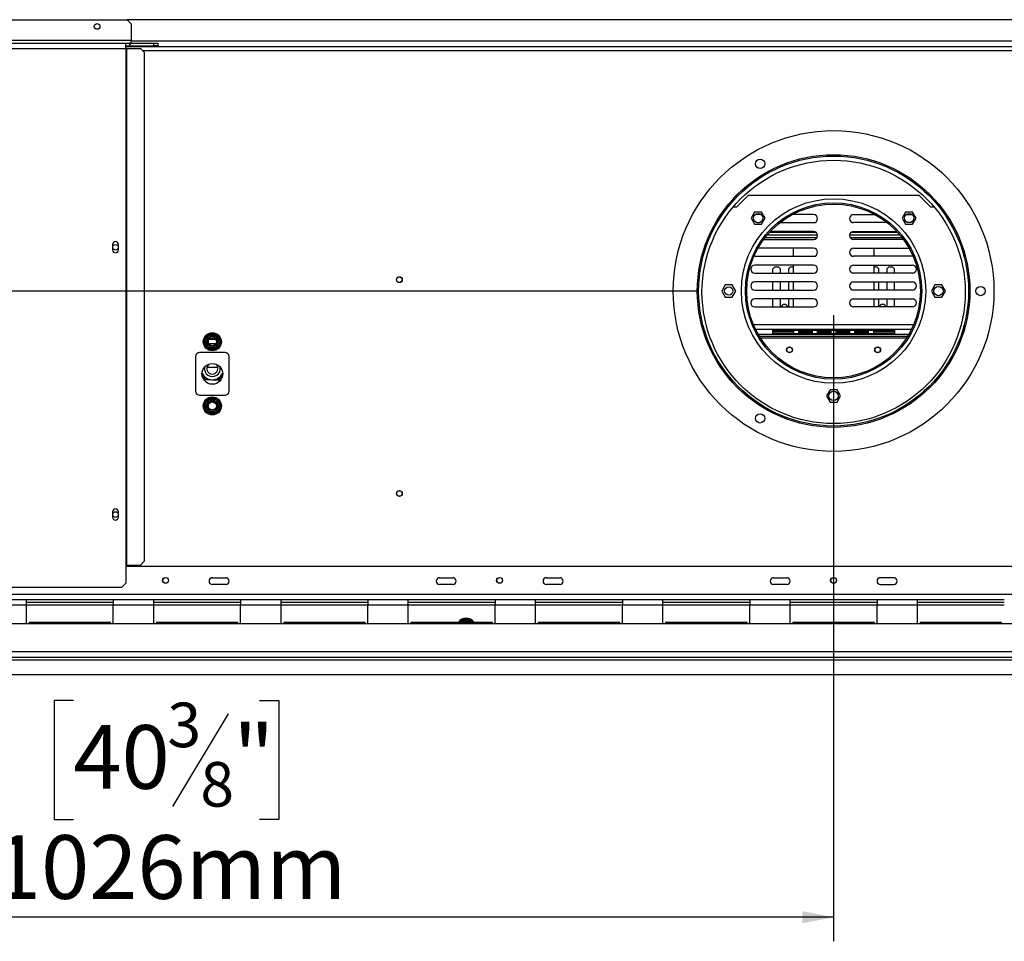
# Model space of a CAD drawing. Units: millimetres. Extents: x 9 to 4985, y 21 to 3721.
# Drawn here: x 760 to 1497, y 439 to 1129 of the extents above; entities that cross this region are included whole.
import ezdxf

# ---------------------------------------------------------------- set-up
doc = ezdxf.new("R2010")
doc.units = ezdxf.units.MM
doc.header["$LTSCALE"] = 18
doc.layers.add('FORMAT', color=7, linetype='Continuous')
doc.styles.add('SLDTEXTSTYLE1', font='TXT', dxfattribs={"width": 0.75})
doc.dimstyles.new('SLDDIMSTYLE0', dxfattribs={"dimtxt": 47.625, "dimasz": 23.4, "dimexe": 0, "dimexo": 0.0625, "dimgap": 11.90625, "dimtad": 1, "dimdec": 0, "dimrnd": 1e-09, "dimzin": 12, "dimdsep": 46, "dimtxsty": 'SLDTEXTSTYLE1', "dimsah": 1, "dimcen": 0.09, "dimadec": 0, "dimazin": 3, "dimtfac": 1, "dimtdec": 0, "dimtofl": 0, "dimtmove": 0, "dimatfit": 3, "dimfxl": 0, "dimfrac": 2, "dimtolj": 1, "dimtzin": 12, "dimarcsym": 0})
doc.dimstyles.new('SLDDIMSTYLE1', dxfattribs={"dimtxt": 47.625, "dimasz": 23.4, "dimexe": 0, "dimexo": 0.0625, "dimgap": 11.90625, "dimtad": 1, "dimdec": 0, "dimrnd": 1e-09, "dimzin": 12, "dimdsep": 46, "dimtxsty": 'SLDTEXTSTYLE1', "dimsah": 1, "dimcen": 0.09, "dimadec": 0, "dimazin": 3, "dimtfac": 1, "dimtdec": 0, "dimtmove": 0, "dimatfit": 0, "dimfxl": 0, "dimfrac": 2, "dimtolj": 1, "dimtzin": 12, "dimarcsym": 0})

# ---------------------------------------------------------------- blocks, each defined once
blk = doc.blocks.new('_D_3')
at = {"layer": 'FORMAT'}
for p, q in [((276.87, 925.51), (276.87, 970.51)), ((1267.35, 925.51), (258.87, 925.51)), ((276.87, 638.51), (276.87, 925.51)), ((114.81, 877.65), (114.81, 892.14)), ((114.81, 892.14), (203.71, 892.14)), ((203.71, 892.14), (203.71, 877.65)), ((124.63, 829.5), (193.9, 787.94)), ((114.81, 713.71), (114.81, 699.22)), ((203.71, 699.22), (203.71, 713.71)), ((114.81, 699.22), (203.71, 699.22)), ((325.15, 638.51), (258.87, 638.51)), ((276.87, 638.51), (276.87, 593.51))]:
    blk.add_line(p, q, dxfattribs=at)
for points in [[(276.87, 925.51), (281.37, 948.91), (272.37, 948.91)], [(276.87, 638.51), (272.37, 615.11), (281.37, 615.11)]]:
    blk.add_solid(points, dxfattribs=at)
at = {"layer": 'FORMAT', "attachment_point": 1, "rotation": 90, "style": 'SLDTEXTSTYLE1'}
for s, insert, char_height in [('287mm', (215.48, 683.37), 47.625), ('"', (133.13, 857.99), 47.62), ('16', (160.74, 808.72), 33.337), ('5', (116.29, 784.09), 33.34), ('11', (133.13, 713.71), 47.625)]:
    blk.add_mtext(s, dxfattribs=dict(at, insert=insert, char_height=char_height))
blk = doc.blocks.new('_D_4')
at = {"layer": 'FORMAT'}
for p, q in [((1369.1, 907.51), (1369.1, 438.97)), ((343.1, 620.65), (343.1, 438.97)), ((800.08, 619.03), (785.6, 619.03)), ((785.6, 619.03), (785.6, 530.13)), ((939.4, 619.03), (953.88, 619.03)), ((953.88, 619.03), (953.88, 530.13)), ((915.88, 609.21), (874.32, 539.94)), ((785.6, 530.13), (800.08, 530.13)), ((953.88, 530.13), (939.4, 530.13)), ((1369.1, 456.97), (343.1, 456.97))]:
    blk.add_line(p, q, dxfattribs=at)
for points in [[(343.1, 456.97), (366.5, 452.47), (366.5, 461.47)], [(1369.1, 456.97), (1345.7, 461.47), (1345.7, 452.47)]]:
    blk.add_solid(points, dxfattribs=at)
at = {"layer": 'FORMAT', "attachment_point": 1, "style": 'SLDTEXTSTYLE1'}
for s, insert, char_height in [('3', (870.46, 617.55), 33.34), ('40', (800.08, 600.71), 47.625), ('"', (919.73, 600.71), 47.62), ('8', (895.1, 573.1), 33.34), ('1026mm', (739.83, 518.36), 47.625)]:
    blk.add_mtext(s, dxfattribs=dict(at, insert=insert, char_height=char_height))

msp = doc.modelspace()

# ---------------------------------------------------------------- linework, layer by layer
at = {"color": 7, "linetype": 'Continuous', "lineweight": 25}
for p, q in [((406.1, 1128.51), (840.35, 1128.51)), ((1897.85, 1128.51), (840.35, 1128.51)), ((843.35, 1125.51), (840.35, 1128.51)), ((843.35, 1125.51), (843.35, 1113.01)), ((843.35, 1111.01), (843.35, 1113.01)), ((406.35, 1111.01), (839.35, 1111.01)), ((406.35, 1107.01), (839.35, 1107.01)), ((839.35, 1107.01), (839.35, 1111.01)), ((839.35, 1111.01), (842.15, 1111.01)), ((839.35, 1109.01), (842.15, 1109.01)), ((839.35, 1108.51), (1898.85, 1108.51)), ((839.35, 1107.01), (839.77, 1107.01)), ((839.35, 1107.01), (839.35, 720.51)), ((839.77, 1107.01), (839.77, 720.51)), ((839.77, 1107.01), (850.42, 1107.01)), ((842.15, 1111.01), (842.15, 1109.01)), ((842.35, 1111.01), (842.15, 1111.01)), ((842.35, 1109.01), (842.15, 1109.01)), ((842.35, 1111.01), (860.35, 1111.01)), ((842.35, 1111.01), (842.35, 1109.01)), ((842.35, 1109.01), (860.35, 1109.01)), ((853.4, 1104.01), (850.42, 1107.01)), ((860.35, 1109.01), (860.35, 1111.01)), ((860.35, 1111.01), (863.35, 1111.01)), ((863.35, 1109.01), (860.35, 1109.01)), ((863.35, 1111.01), (863.35, 1109.01)), ((853.4, 723.51), (853.4, 1104.01)), ((1296.6, 988.51), (1305.1, 997.01)), ((1433.1, 997.01), (1305.1, 997.01)), ((1433.1, 997.01), (1441.6, 988.51)), ((1293.98, 988.51), (1296.6, 988.51)), ((1441.6, 988.51), (1444.23, 988.51)), ((1310.01, 984.59), (1307.38, 980.04)), ((1315.26, 984.59), (1310.01, 984.59)), ((1314.96, 982.66), (1310.31, 982.66)), ((1317.89, 980.04), (1315.26, 984.59)), ((1354.1, 982.66), (1338.14, 982.66)), ((1384.1, 982.66), (1400.07, 982.66)), ((1422.95, 984.59), (1420.32, 980.04)), ((1428.2, 984.59), (1422.95, 984.59)), ((1423.25, 982.66), (1427.89, 982.66)), ((1430.83, 980.04), (1428.2, 984.59)), ((1307.38, 980.04), (1310.01, 975.49)), ((1310.01, 975.49), (1315.26, 975.49)), ((1311.73, 976.66), (1313.54, 976.66)), ((1315.26, 975.49), (1317.89, 980.04)), ((1329, 976.66), (1354.1, 976.66)), ((1409.21, 976.66), (1384.1, 976.66)), ((1420.32, 980.04), (1422.95, 975.49)), ((1422.95, 975.49), (1428.2, 975.49)), ((1426.48, 976.66), (1424.67, 976.66)), ((1428.2, 975.49), (1430.83, 980.04)), ((1317.87, 965.51), (1356.67, 965.51)), ((1319.5, 967.51), (1357.07, 967.51)), ((1321.26, 969.51), (1355.84, 969.51)), ((1354.1, 970.06), (1321.77, 970.06)), ((1381.14, 967.51), (1418.71, 967.51)), ((1381.54, 965.51), (1420.34, 965.51)), ((1382.37, 969.51), (1416.95, 969.51)), ((1384.1, 970.06), (1416.44, 970.06)), ((829.4, 960.24), (829.4, 956.24)), ((833.8, 956.24), (833.8, 960.24)), ((1316.77, 964.06), (1354.1, 964.06)), ((1421.44, 964.06), (1384.1, 964.06)), ((1309.53, 951.51), (1310.1, 951.46)), ((1310.1, 951.46), (1354.1, 951.46)), ((1354.1, 957.46), (1312.5, 957.46)), ((1339.1, 951.46), (1339.1, 957.46)), ((1384.1, 957.46), (1425.71, 957.46)), ((1428.1, 951.46), (1384.1, 951.46)), ((1399.1, 957.46), (1399.1, 951.46)), ((1428.68, 951.51), (1428.1, 951.46)), ((1354.1, 944.86), (1310.1, 944.86)), ((1325.1, 943.6), (1323.6, 942.1)), ((1325.1, 943.6), (1327.85, 943.6)), ((1329.35, 942.1), (1327.85, 943.6)), ((1336.85, 943.6), (1335.35, 942.1)), ((1336.85, 943.6), (1339.1, 943.6)), ((1339.1, 938.86), (1339.1, 944.86)), ((1384.1, 944.86), (1428.1, 944.86)), ((1399.1, 944.86), (1399.1, 938.86)), ((1399.1, 943.6), (1401.35, 943.6)), ((1402.85, 942.1), (1401.35, 943.6)), ((1410.35, 943.6), (1408.85, 942.1)), ((1410.35, 943.6), (1413.1, 943.6)), ((1414.6, 942.1), (1413.1, 943.6)), ((1310.1, 938.86), (1354.1, 938.86)), ((1323.6, 938.86), (1323.6, 942.1)), ((1329.35, 938.86), (1329.35, 942.1)), ((1335.35, 942.1), (1335.35, 938.86)), ((1428.1, 938.86), (1384.1, 938.86)), ((1402.85, 938.86), (1402.85, 942.1)), ((1408.85, 942.1), (1408.85, 938.86)), ((1414.6, 938.86), (1414.6, 942.1)), ((1287.98, 930.06), (1285.35, 925.51)), ((1293.23, 930.06), (1287.98, 930.06)), ((1295.86, 925.51), (1293.23, 930.06)), ((1354.1, 932.26), (1310.1, 932.26)), ((1323.6, 926.26), (1323.6, 932.26)), ((1329.35, 926.26), (1329.35, 932.26)), ((1335.35, 932.26), (1335.35, 926.26)), ((1339.1, 926.26), (1339.1, 932.26)), ((1384.1, 932.26), (1428.1, 932.26)), ((1399.1, 932.26), (1399.1, 926.26)), ((1402.85, 926.26), (1402.85, 932.26)), ((1408.85, 932.26), (1408.85, 926.26)), ((1414.6, 926.26), (1414.6, 932.26)), ((1444.98, 930.06), (1442.35, 925.51)), ((1450.23, 930.06), (1444.98, 930.06)), ((1452.86, 925.51), (1450.23, 930.06)), ((1285.35, 925.51), (1287.98, 920.96)), ((1293.23, 920.96), (1295.86, 925.51)), ((1310.1, 926.26), (1354.1, 926.26)), ((1428.1, 926.26), (1384.1, 926.26)), ((1442.35, 925.51), (1444.98, 920.96)), ((1450.23, 920.96), (1452.86, 925.51)), ((1287.98, 920.96), (1293.23, 920.96)), ((1354.1, 919.66), (1310.1, 919.66)), ((1323.6, 913.66), (1323.6, 919.66)), ((1329.35, 913.66), (1329.35, 919.66)), ((1335.35, 919.66), (1335.35, 913.66)), ((1339.1, 913.66), (1339.1, 919.66)), ((1384.1, 919.66), (1428.1, 919.66)), ((1399.1, 919.66), (1399.1, 913.66)), ((1402.85, 913.66), (1402.85, 919.66)), ((1408.85, 919.66), (1408.85, 913.66)), ((1414.6, 913.66), (1414.6, 919.66)), ((1444.98, 920.96), (1450.23, 920.96)), ((1310.1, 913.66), (1354.1, 913.66)), ((1428.1, 913.66), (1384.1, 913.66)), ((898.16, 888.31), (900.44, 892.26)), ((900.44, 892.26), (901.02, 892.86)), ((901.3, 891.76), (900.44, 892.26)), ((901.02, 892.86), (901.82, 893.06)), ((901.82, 893.06), (901.82, 892.06)), ((901.82, 893.06), (906.38, 893.06)), ((906.38, 893.06), (907.19, 892.86)), ((906.38, 893.06), (906.38, 892.06)), ((907.77, 892.26), (906.9, 891.76)), ((907.19, 892.86), (907.77, 892.26)), ((907.77, 892.26), (910.05, 888.31)), ((1310.76, 896.85), (1427.45, 896.85)), ((1425.4, 893.01), (1312.81, 893.01)), ((1323.6, 896.1), (1323.6, 896.85)), ((1323.6, 894.85), (1323.6, 896.1)), ((1339.1, 894.85), (1323.6, 894.85)), ((1323.6, 893.6), (1323.6, 894.85)), ((1339.1, 893.6), (1323.6, 893.6)), ((1339.1, 896.1), (1339.1, 896.85)), ((1339.1, 896.1), (1399.1, 896.1)), ((1339.1, 896.1), (1339.1, 893.6)), ((1339.1, 893.6), (1399.1, 893.6)), ((1343.1, 893.69), (1343.1, 895.69)), ((1343.1, 895.69), (1353.1, 895.69)), ((1343.1, 894.85), (1353.1, 894.85)), ((1353.1, 893.69), (1343.1, 893.69)), ((1353.1, 895.69), (1353.1, 893.69)), ((1357.1, 893.69), (1357.1, 895.69)), ((1357.1, 895.69), (1367.1, 895.69)), ((1357.1, 894.85), (1367.1, 894.85)), ((1367.1, 893.69), (1357.1, 893.69)), ((1367.1, 895.69), (1367.1, 893.69)), ((1371.1, 893.69), (1371.1, 895.69)), ((1371.1, 895.69), (1381.1, 895.69)), ((1371.1, 894.85), (1381.1, 894.85)), ((1381.1, 893.69), (1371.1, 893.69)), ((1381.1, 895.69), (1381.1, 893.69)), ((1385.1, 893.69), (1385.1, 895.69)), ((1385.1, 895.69), (1395.1, 895.69)), ((1385.1, 894.85), (1395.1, 894.85)), ((1395.1, 893.69), (1385.1, 893.69)), ((1395.1, 895.69), (1395.1, 893.69)), ((1399.1, 896.85), (1399.1, 896.1)), ((1399.1, 893.6), (1399.1, 896.1)), ((1414.6, 894.85), (1399.1, 894.85)), ((1414.6, 893.6), (1399.1, 893.6)), ((1414.6, 896.1), (1414.6, 896.85)), ((1414.6, 896.1), (1414.6, 894.85)), ((1414.6, 894.85), (1414.6, 893.6)), ((897.93, 887.51), (898.16, 888.31)), ((898.16, 886.71), (897.93, 887.51)), ((899.02, 887.81), (898.16, 888.31)), ((899.02, 887.21), (898.16, 886.71)), ((900.44, 882.76), (898.16, 886.71)), ((901.87, 889.51), (906.34, 889.51)), ((910.05, 886.71), (907.77, 882.76)), ((910.05, 888.31), (909.18, 887.81)), ((910.05, 886.71), (909.18, 887.21)), ((910.05, 888.31), (910.28, 887.51)), ((910.28, 887.51), (910.05, 886.71)), ((1424.5, 891.51), (1313.71, 891.51)), ((913.6, 879.51), (894.6, 879.51)), ((901.3, 883.26), (900.44, 882.76)), ((901.02, 882.16), (900.44, 882.76)), ((901.82, 881.96), (901.02, 882.16)), ((901.82, 882.96), (901.82, 881.96)), ((906.38, 881.96), (901.82, 881.96)), ((906.38, 882.96), (906.38, 881.96)), ((907.19, 882.16), (906.38, 881.96)), ((907.77, 882.76), (906.9, 883.26)), ((907.77, 882.76), (907.19, 882.16)), ((891.6, 876.51), (891.6, 850.51)), ((916.6, 850.51), (916.6, 876.51)), ((898.67, 859.19), (896.36, 863.77)), ((896.37, 863.97), (898.74, 859.29)), ((900.05, 868.61), (908.16, 868.61)), ((908.54, 858.75), (911.85, 863.82)), ((911.85, 863.64), (908.59, 858.65)), ((908.59, 858.65), (898.67, 859.19)), ((898.74, 859.29), (908.54, 858.75)), ((1366.48, 851.56), (1363.85, 847.01)), ((1371.73, 851.56), (1366.48, 851.56)), ((1374.36, 847.01), (1371.73, 851.56)), ((894.6, 847.51), (913.6, 847.51)), ((897.93, 839.51), (898.16, 840.31)), ((898.16, 840.31), (900.44, 844.26)), ((899.02, 839.81), (898.16, 840.31)), ((900.44, 844.26), (901.02, 844.86)), ((901.3, 843.76), (900.44, 844.26)), ((901.02, 844.86), (901.82, 845.06)), ((901.82, 845.06), (901.82, 844.06)), ((901.82, 845.06), (906.38, 845.06)), ((906.38, 845.06), (907.19, 844.86)), ((906.38, 845.06), (906.38, 844.06)), ((907.77, 844.26), (906.9, 843.76)), ((907.19, 844.86), (907.77, 844.26)), ((907.77, 844.26), (910.05, 840.31)), ((910.05, 840.31), (909.18, 839.81)), ((910.05, 840.31), (910.28, 839.51)), ((1363.85, 847.01), (1366.48, 842.46)), ((1366.48, 842.46), (1371.73, 842.46)), ((1371.73, 842.46), (1374.36, 847.01)), ((898.16, 838.71), (897.93, 839.51)), ((899.02, 839.21), (898.16, 838.71)), ((900.44, 834.76), (898.16, 838.71)), ((901.3, 835.26), (900.44, 834.76)), ((901.02, 834.16), (900.44, 834.76)), ((901.82, 833.96), (901.02, 834.16)), ((901.82, 834.96), (901.82, 833.96)), ((906.38, 833.96), (901.82, 833.96)), ((906.38, 834.96), (906.38, 833.96)), ((907.19, 834.16), (906.38, 833.96)), ((907.77, 834.76), (906.9, 835.26)), ((907.77, 834.76), (907.19, 834.16)), ((910.05, 838.71), (907.77, 834.76)), ((910.05, 838.71), (909.18, 839.21)), ((910.28, 839.51), (910.05, 838.71)), ((829.4, 760.24), (829.4, 756.24)), ((833.8, 756.24), (833.8, 760.24)), ((850.42, 720.51), (853.4, 723.51)), ((839.35, 720.51), (839.77, 720.51)), ((839.35, 720.51), (839.35, 707.01)), ((1898.85, 719.51), (839.35, 719.51)), ((839.77, 720.51), (850.42, 720.51)), ((904.1, 711.01), (914.1, 711.01)), ((1074.1, 711.01), (1084.1, 711.01)), ((1154.1, 711.01), (1164.1, 711.01)), ((1324.1, 711.01), (1334.1, 711.01)), ((1414.1, 711.01), (1404.1, 711.01)), ((409.35, 704.01), (836.35, 704.01)), ((836.35, 704.01), (839.35, 707.01)), ((914.1, 706.01), (904.1, 706.01)), ((1084.1, 706.01), (1074.1, 706.01)), ((1164.1, 706.01), (1154.1, 706.01)), ((1334.1, 706.01), (1324.1, 706.01)), ((1404.1, 706.01), (1414.1, 706.01)), ((2316.4, 698.51), (421.8, 698.51)), ((764.94, 694.51), (734.66, 694.51)), ((764.94, 690.51), (764.94, 694.51)), ((829.94, 694.51), (764.94, 694.51)), ((829.94, 694.51), (829.94, 690.51)), ((860.22, 694.51), (829.94, 694.51)), ((860.22, 690.51), (860.22, 694.51)), ((925.22, 694.51), (860.22, 694.51)), ((925.22, 694.51), (925.22, 690.51)), ((955.49, 694.51), (925.22, 694.51)), ((955.49, 690.51), (955.49, 694.51)), ((1020.49, 694.51), (955.49, 694.51)), ((1020.49, 694.51), (1020.49, 690.51)), ((1050.77, 694.51), (1020.49, 694.51)), ((1050.77, 690.51), (1050.77, 694.51)), ((1115.77, 694.51), (1050.77, 694.51)), ((1115.77, 694.51), (1115.77, 690.51)), ((1146.05, 694.51), (1115.77, 694.51)), ((1146.05, 690.51), (1146.05, 694.51)), ((1211.05, 694.51), (1146.05, 694.51)), ((1211.05, 694.51), (1211.05, 690.51)), ((1241.33, 694.51), (1211.05, 694.51)), ((1241.33, 690.51), (1241.33, 694.51)), ((1306.33, 694.51), (1241.33, 694.51)), ((1336.6, 694.51), (1306.33, 694.51)), ((1306.33, 694.51), (1306.33, 690.51)), ((1336.6, 690.51), (1336.6, 694.51)), ((1401.6, 694.51), (1336.6, 694.51)), ((1431.88, 694.51), (1401.6, 694.51)), ((1401.6, 694.51), (1401.6, 690.51)), ((1431.88, 690.51), (1431.88, 694.51)), ((1496.88, 694.51), (1431.88, 694.51)), ((764.94, 690.51), (734.66, 690.51)), ((829.94, 692.51), (764.94, 692.51)), ((764.94, 676.51), (764.94, 690.51)), ((860.22, 690.51), (829.94, 690.51)), ((829.94, 676.51), (829.94, 690.51)), ((925.22, 692.51), (860.22, 692.51)), ((860.22, 676.51), (860.22, 690.51)), ((955.49, 690.51), (925.22, 690.51)), ((925.22, 676.51), (925.22, 690.51)), ((1020.49, 692.51), (955.49, 692.51)), ((955.49, 676.51), (955.49, 690.51)), ((1050.77, 690.51), (1020.49, 690.51)), ((1020.49, 676.51), (1020.49, 690.51)), ((1115.77, 692.51), (1050.77, 692.51)), ((1050.77, 676.51), (1050.77, 690.51)), ((1146.05, 690.51), (1115.77, 690.51)), ((1115.77, 676.51), (1115.77, 690.51)), ((1211.05, 692.51), (1146.05, 692.51)), ((1146.05, 676.51), (1146.05, 690.51)), ((1241.33, 690.51), (1211.05, 690.51)), ((1211.05, 676.51), (1211.05, 690.51)), ((1306.33, 692.51), (1241.33, 692.51)), ((1241.33, 676.51), (1241.33, 690.51)), ((1336.6, 690.51), (1306.33, 690.51)), ((1306.33, 676.51), (1306.33, 690.51)), ((1401.6, 692.51), (1336.6, 692.51)), ((1336.6, 676.51), (1336.6, 690.51)), ((1431.88, 690.51), (1401.6, 690.51)), ((1401.6, 676.51), (1401.6, 690.51)), ((1496.88, 692.51), (1431.88, 692.51)), ((1431.88, 676.51), (1431.88, 690.51)), ((1090.44, 678.76), (1091.02, 679.36)), ((1091.3, 678.26), (1090.44, 678.76)), ((1091.02, 679.36), (1091.82, 679.56)), ((1091.82, 679.56), (1091.82, 678.56)), ((1091.82, 679.56), (1096.38, 679.56)), ((1096.38, 679.56), (1097.19, 679.36)), ((1096.38, 679.56), (1096.38, 678.56)), ((1097.77, 678.76), (1096.9, 678.26)), ((1097.19, 679.36), (1097.77, 678.76)), ((2373, 676.51), (365.2, 676.51)), ((827.94, 677.51), (766.94, 677.51)), ((766.94, 677.51), (766.94, 676.51)), ((827.94, 676.51), (827.94, 677.51)), ((862.22, 677.51), (862.22, 676.51)), ((923.22, 677.51), (862.22, 677.51)), ((923.22, 676.51), (923.22, 677.51)), ((1018.49, 677.51), (957.49, 677.51)), ((957.49, 677.51), (957.49, 676.51)), ((1018.49, 676.51), (1018.49, 677.51)), ((1052.77, 677.51), (1052.77, 676.51)), ((1113.77, 677.51), (1052.77, 677.51)), ((1113.77, 676.51), (1113.77, 677.51)), ((1209.05, 677.51), (1148.05, 677.51)), ((1148.05, 677.51), (1148.05, 676.51)), ((1209.05, 676.51), (1209.05, 677.51)), ((1243.33, 677.51), (1243.33, 676.51)), ((1304.33, 677.51), (1243.33, 677.51)), ((1304.33, 676.51), (1304.33, 677.51)), ((1399.6, 677.51), (1338.6, 677.51)), ((1338.6, 677.51), (1338.6, 676.51)), ((1399.6, 676.51), (1399.6, 677.51)), ((1433.88, 677.51), (1433.88, 676.51)), ((1494.88, 677.51), (1433.88, 677.51)), ((1494.88, 676.51), (1494.88, 677.51)), ((2376, 655.51), (362.2, 655.51)), ((362.2, 651.51), (2376, 651.51)), ((362.2, 649.51), (2376, 649.51)), ((343.15, 638.51), (2395.06, 638.51))]:
    msp.add_line(p, q, dxfattribs=at)
at = {"color": 8, "linetype": 'Continuous', "lineweight": 25}
for p, q in [((843.35, 1113.01), (406.1, 1113.01)), ((1894.85, 1112.51), (843.35, 1112.51)), ((851.91, 1105.51), (1886.3, 1105.51)), ((1309.17, 900.35), (1429.04, 900.35)), ((1323.6, 896.1), (1339.1, 896.1)), ((1399.1, 896.1), (1414.6, 896.1)), ((906.7, 886.01), (901.51, 886.01)), ((1423.72, 890.26), (1314.49, 890.26)), ((829.94, 690.51), (764.94, 690.51)), ((925.22, 690.51), (860.22, 690.51)), ((1020.49, 690.51), (955.49, 690.51)), ((1115.77, 690.51), (1050.77, 690.51)), ((1211.05, 690.51), (1146.05, 690.51)), ((1306.33, 690.51), (1241.33, 690.51)), ((1401.6, 690.51), (1336.6, 690.51)), ((1496.88, 690.51), (1431.88, 690.51)), ((1089.72, 677.51), (1090.44, 678.76)), ((1097.77, 678.76), (1098.49, 677.51))]:
    msp.add_line(p, q, dxfattribs=at)
at = {"color": 7, "linetype": 'Continuous', "lineweight": 25}
for centre, radius in [((817.85, 1123.51), 2.15), ((1369.1, 925.51), 120), ((1369.1, 925.51), 102), ((1369.1, 925.51), 101), ((1369.1, 924.8), 98.5), ((1314.1, 1020.77), 3.5), ((1369.1, 925.51), 69), ((1369.1, 925.51), 66), ((1369.1, 925.51), 65), ((1312.64, 980.04), 3.5), ((1425.57, 980.04), 3.5), ((831.6, 958.24), 2.1), ((1044.1, 934.01), 2.2), ((1044.1, 934.01), 2.1), ((1290.6, 925.51), 3.15), ((1447.6, 925.51), 3.5), ((1479.1, 925.51), 3.5), ((904.1, 887.51), 6.75), ((904.1, 887.51), 3.94), ((904.1, 887.51), 3), ((1336.1, 881.51), 2.2), ((1336.1, 881.51), 2.05), ((1402.1, 881.51), 2.2), ((1402.1, 881.51), 2.05), ((904.1, 863.51), 7.75), ((1369.1, 847.01), 3.5), ((904.1, 839.51), 6.75), ((904.1, 839.51), 3.94), ((904.1, 839.51), 3), ((1314.1, 830.24), 3.5), ((1044.1, 774.01), 2.2), ((1044.1, 774.01), 2.1), ((831.6, 758.24), 2.1), ((869.1, 709.01), 2.2), ((869.1, 709.01), 2.1), ((1119.1, 709.01), 2.2), ((1119.1, 709.01), 2.1), ((1369.1, 709.01), 2.2), ((1369.1, 709.01), 2.1)]:
    msp.add_circle(centre, radius, dxfattribs=at)
for centre, radius, start, end in [((1354.1, 979.66), 3, 270, 90), ((1384.1, 979.66), 3, 90, 270), ((1354.1, 967.06), 3, 270, 90), ((1384.1, 967.06), 3, 90, 270), ((831.6, 960.24), 2.2, 0, 180), ((831.6, 956.24), 2.2, 180, 360), ((1354.1, 954.46), 3, 270, 90), ((1384.1, 954.46), 3, 90, 270), ((1310.1, 941.86), 3, 90, 270), ((1354.1, 941.86), 3, 270, 90), ((1384.1, 941.86), 3, 90, 270), ((1428.1, 941.86), 3, 270, 90), ((1310.1, 929.26), 3, 90, 270), ((1354.1, 929.26), 3, 270, 90), ((1384.1, 929.26), 3, 90, 270), ((1428.1, 929.26), 3, 270, 90), ((1310.1, 916.66), 3, 90, 270), ((1332.35, 913.01), 2.5, 15.07006, 164.92994), ((1354.1, 916.66), 3, 270, 90), ((1384.1, 916.66), 3, 90, 270), ((1405.85, 913.01), 2.5, 15.07006, 164.92994), ((1428.1, 916.66), 3, 270, 90), ((904.1, 887.51), 6, 127.66835, 172.33165), ((904.1, 887.51), 6, 67.66835, 112.33165), ((904.1, 887.51), 6, 7.66835, 52.33165), ((904.1, 887.51), 6, 187.66835, 232.33165), ((904.1, 887.51), 6, 307.66835, 352.33165), ((894.6, 876.51), 3, 90, 180), ((904.1, 887.51), 6, 247.66835, 292.33165), ((913.6, 876.51), 3, 0, 90), ((904.1, 867.51), 4.2, 128.15061, 51.84938), ((904.1, 867.51), 8.4, 203.22271, 336.77729), ((904.1, 867.51), 6, 170.33, 9.67), ((894.6, 850.51), 3, 180, 270), ((913.6, 850.51), 3, 270, 0), ((904.1, 839.51), 6, 127.66835, 172.33165), ((904.1, 839.51), 6, 67.66835, 112.33165), ((904.1, 839.51), 6, 7.66835, 52.33165), ((904.1, 839.51), 6, 187.66835, 232.33165), ((904.1, 839.51), 6, 247.66835, 292.33165), ((904.1, 839.51), 6, 307.66835, 352.33165), ((831.6, 760.24), 2.2, 0, 180), ((831.6, 756.24), 2.2, 180, 0), ((904.1, 708.51), 2.5, 90, 270), ((914.1, 708.51), 2.5, 270, 90), ((1074.1, 708.51), 2.5, 90, 270), ((1084.1, 708.51), 2.5, 270, 90), ((1154.1, 708.51), 2.5, 90, 270), ((1164.1, 708.51), 2.5, 270, 90), ((1324.1, 708.51), 2.5, 90, 270), ((1334.1, 708.51), 2.5, 270, 90), ((1404.1, 708.51), 2.5, 90, 270), ((1414.1, 708.51), 2.5, 270, 90), ((1094.1, 674.01), 6.75, 31.23293, 148.76707), ((1094.1, 674.01), 6, 67.66835, 112.33165), ((1094.1, 674.01), 3.94, 62.65181, 117.34819)]:
    msp.add_arc(centre, radius, start, end, dxfattribs=at)
at = {"color": 8, "linetype": 'Continuous', "lineweight": 25}
for start, end in [(127.66835, 144.31467), (35.68533, 52.33165)]:
    msp.add_arc((1094.1, 674.01), 6, start, end, dxfattribs=at)
at = {"color": 7, "linetype": 'Continuous', "lineweight": 25}
for points, knots in [([(898.85, 887.51), (898.87, 887.53), (898.9, 887.59), (899.14, 888.01), (899.51, 888.65), (899.95, 889.41), (900.38, 890.16), (900.76, 890.82), (901.1, 891.4), (901.35, 891.84), (901.46, 892.04), (901.47, 892.05), (901.48, 892.06)], [0, 0, 0, 0, 0.1157185, 0.2315943, 0.3492626, 0.4554707, 0.5500022, 0.639991, 0.7338656, 0.8369388, 0.9505161, 1, 1, 1, 1]), ([(901.48, 892.06), (901.47, 892.07), (901.46, 892.09), (901.38, 892.23), (901.25, 892.44), (901.12, 892.67), (901.04, 892.81), (901.02, 892.85), (901.02, 892.86)], [0, 0, 0, 0, 0.209533, 0.418493, 0.642495, 0.90349, 0.995838, 1, 1, 1, 1]), ([(901.48, 892.06), (901.51, 892.06), (901.57, 892.06), (902.06, 892.06), (902.79, 892.06), (903.68, 892.06), (904.54, 892.06), (905.31, 892.06), (905.97, 892.06), (906.48, 892.06), (906.71, 892.06), (906.73, 892.06), (906.73, 892.06)], [0, 0, 0, 0, 0.115719, 0.231594, 0.349263, 0.455471, 0.550002, 0.639991, 0.733866, 0.836939, 0.950516, 1, 1, 1, 1]), ([(907.19, 892.86), (907.19, 892.85), (907.17, 892.81), (907.08, 892.67), (906.95, 892.44), (906.83, 892.23), (906.75, 892.09), (906.74, 892.07), (906.73, 892.06)], [0, 0, 0, 0, 0.0041616, 0.0965099, 0.3575048, 0.5815074, 0.7904673, 1, 1, 1, 1]), ([(906.73, 892.06), (906.74, 892.04), (906.77, 891.99), (907, 891.59), (907.38, 890.94), (907.75, 890.29), (908.11, 889.66), (908.46, 889.07), (908.83, 888.43), (909.12, 887.92), (909.32, 887.57), (909.35, 887.53), (909.36, 887.51)], [0, 0, 0, 0, 0.103374, 0.227402, 0.345681, 0.452315, 0.499829, 0.594514, 0.689001, 0.787163, 0.89589, 1, 1, 1, 1]), ([(898.85, 887.51), (898.84, 887.51), (898.82, 887.51), (898.65, 887.51), (898.4, 887.51), (898.15, 887.51), (897.98, 887.51), (897.93, 887.51), (897.93, 887.51)], [0, 0, 0, 0, 0.209533, 0.418493, 0.642495, 0.90349, 0.995838, 1, 1, 1, 1]), ([(901.48, 882.96), (901.46, 882.98), (901.44, 883.03), (901.21, 883.43), (900.83, 884.07), (900.46, 884.73), (900.1, 885.35), (899.75, 885.95), (899.38, 886.58), (899.09, 887.1), (898.89, 887.44), (898.86, 887.49), (898.85, 887.51)], [0, 0, 0, 0, 0.103374, 0.227402, 0.345681, 0.452315, 0.499829, 0.594514, 0.689001, 0.787163, 0.89589, 1, 1, 1, 1]), ([(909.36, 887.51), (909.34, 887.48), (909.31, 887.43), (909.07, 887), (908.7, 886.37), (908.26, 885.6), (907.83, 884.86), (907.44, 884.19), (907.11, 883.62), (906.86, 883.18), (906.74, 882.98), (906.73, 882.96), (906.73, 882.96)], [0, 0, 0, 0, 0.115719, 0.231594, 0.349263, 0.455471, 0.550002, 0.639991, 0.733866, 0.836939, 0.950516, 1, 1, 1, 1]), ([(910.28, 887.51), (910.28, 887.51), (910.23, 887.51), (910.06, 887.51), (909.81, 887.51), (909.56, 887.51), (909.39, 887.51), (909.37, 887.51), (909.36, 887.51)], [0, 0, 0, 0, 0.004162, 0.09651, 0.357505, 0.581507, 0.790467, 1, 1, 1, 1]), ([(901.48, 882.96), (901.47, 882.95), (901.46, 882.93), (901.38, 882.79), (901.25, 882.57), (901.12, 882.35), (901.04, 882.2), (901.02, 882.16), (901.02, 882.16)], [0, 0, 0, 0, 0.209533, 0.418493, 0.642495, 0.90349, 0.995838, 1, 1, 1, 1]), ([(906.73, 882.96), (906.7, 882.96), (906.64, 882.96), (906.15, 882.96), (905.41, 882.96), (904.53, 882.96), (903.67, 882.96), (902.9, 882.96), (902.24, 882.96), (901.73, 882.96), (901.5, 882.96), (901.48, 882.96), (901.48, 882.96)], [0, 0, 0, 0, 0.115719, 0.231594, 0.349263, 0.455471, 0.550002, 0.639991, 0.733866, 0.836939, 0.950516, 1, 1, 1, 1]), ([(907.19, 882.16), (907.19, 882.16), (907.17, 882.2), (907.08, 882.35), (906.95, 882.57), (906.83, 882.79), (906.75, 882.93), (906.74, 882.95), (906.73, 882.96)], [0, 0, 0, 0, 0.004162, 0.09651, 0.357505, 0.581507, 0.790467, 1, 1, 1, 1]), ([(898.85, 839.51), (898.87, 839.53), (898.9, 839.59), (899.14, 840.01), (899.51, 840.65), (899.95, 841.41), (900.38, 842.16), (900.76, 842.82), (901.1, 843.4), (901.35, 843.84), (901.46, 844.04), (901.47, 844.05), (901.48, 844.06)], [0, 0, 0, 0, 0.1157185, 0.2315943, 0.3492626, 0.4554707, 0.5500022, 0.639991, 0.7338656, 0.8369388, 0.9505161, 1, 1, 1, 1]), ([(901.48, 844.06), (901.47, 844.07), (901.46, 844.09), (901.38, 844.23), (901.25, 844.44), (901.12, 844.67), (901.04, 844.81), (901.02, 844.85), (901.02, 844.86)], [0, 0, 0, 0, 0.209533, 0.418493, 0.642495, 0.90349, 0.995838, 1, 1, 1, 1]), ([(901.48, 844.06), (901.51, 844.06), (901.57, 844.06), (902.06, 844.06), (902.79, 844.06), (903.68, 844.06), (904.54, 844.06), (905.31, 844.06), (905.97, 844.06), (906.48, 844.06), (906.71, 844.06), (906.73, 844.06), (906.73, 844.06)], [0, 0, 0, 0, 0.115719, 0.231594, 0.349263, 0.455471, 0.550002, 0.639991, 0.733866, 0.836939, 0.950516, 1, 1, 1, 1]), ([(907.19, 844.86), (907.19, 844.85), (907.17, 844.81), (907.08, 844.67), (906.95, 844.44), (906.83, 844.23), (906.75, 844.09), (906.74, 844.07), (906.73, 844.06)], [0, 0, 0, 0, 0.0041616, 0.0965099, 0.3575048, 0.5815074, 0.7904673, 1, 1, 1, 1]), ([(906.73, 844.06), (906.74, 844.04), (906.77, 843.99), (907, 843.59), (907.38, 842.94), (907.75, 842.29), (908.11, 841.66), (908.46, 841.07), (908.83, 840.43), (909.12, 839.92), (909.32, 839.57), (909.35, 839.53), (909.36, 839.51)], [0, 0, 0, 0, 0.103374, 0.227402, 0.345681, 0.452315, 0.499829, 0.594514, 0.689001, 0.787163, 0.89589, 1, 1, 1, 1]), ([(898.85, 839.51), (898.84, 839.51), (898.82, 839.51), (898.65, 839.51), (898.4, 839.51), (898.15, 839.51), (897.98, 839.51), (897.93, 839.51), (897.93, 839.51)], [0, 0, 0, 0, 0.209533, 0.418493, 0.642495, 0.90349, 0.995838, 1, 1, 1, 1]), ([(901.48, 834.96), (901.46, 834.98), (901.44, 835.03), (901.21, 835.43), (900.83, 836.07), (900.46, 836.73), (900.1, 837.35), (899.75, 837.95), (899.38, 838.58), (899.09, 839.1), (898.89, 839.44), (898.86, 839.49), (898.85, 839.51)], [0, 0, 0, 0, 0.103374, 0.227402, 0.345681, 0.452315, 0.499829, 0.594514, 0.689001, 0.787163, 0.89589, 1, 1, 1, 1]), ([(901.48, 834.96), (901.47, 834.95), (901.46, 834.93), (901.38, 834.79), (901.25, 834.57), (901.12, 834.35), (901.04, 834.2), (901.02, 834.16), (901.02, 834.16)], [0, 0, 0, 0, 0.209533, 0.418493, 0.642495, 0.90349, 0.995838, 1, 1, 1, 1]), ([(906.73, 834.96), (906.7, 834.96), (906.64, 834.96), (906.15, 834.96), (905.41, 834.96), (904.53, 834.96), (903.67, 834.96), (902.9, 834.96), (902.24, 834.96), (901.73, 834.96), (901.5, 834.96), (901.48, 834.96), (901.48, 834.96)], [0, 0, 0, 0, 0.115719, 0.231594, 0.349263, 0.455471, 0.550002, 0.639991, 0.733866, 0.836939, 0.950516, 1, 1, 1, 1]), ([(909.36, 839.51), (909.34, 839.48), (909.31, 839.43), (909.07, 839), (908.7, 838.37), (908.26, 837.6), (907.83, 836.86), (907.44, 836.19), (907.11, 835.62), (906.86, 835.18), (906.74, 834.98), (906.73, 834.96), (906.73, 834.96)], [0, 0, 0, 0, 0.115719, 0.231594, 0.349263, 0.455471, 0.550002, 0.639991, 0.733866, 0.836939, 0.950516, 1, 1, 1, 1]), ([(907.19, 834.16), (907.19, 834.16), (907.17, 834.2), (907.08, 834.35), (906.95, 834.57), (906.83, 834.79), (906.75, 834.93), (906.74, 834.95), (906.73, 834.96)], [0, 0, 0, 0, 0.004162, 0.09651, 0.357505, 0.581507, 0.790467, 1, 1, 1, 1]), ([(910.28, 839.51), (910.28, 839.51), (910.23, 839.51), (910.06, 839.51), (909.81, 839.51), (909.56, 839.51), (909.39, 839.51), (909.37, 839.51), (909.36, 839.51)], [0, 0, 0, 0, 0.004162, 0.09651, 0.357505, 0.581507, 0.790467, 1, 1, 1, 1]), ([(1090.87, 677.51), (1090.94, 677.63), (1091.13, 677.96), (1091.35, 678.33), (1091.46, 678.54), (1091.47, 678.55), (1091.48, 678.56)], [0, 0, 0, 0, 0.179375, 0.497201, 0.847417, 1, 1, 1, 1]), ([(1091.48, 678.56), (1091.47, 678.57), (1091.46, 678.59), (1091.38, 678.73), (1091.25, 678.94), (1091.12, 679.17), (1091.04, 679.31), (1091.02, 679.35), (1091.02, 679.36)], [0, 0, 0, 0, 0.209533, 0.418493, 0.642495, 0.90349, 0.995838, 1, 1, 1, 1]), ([(1091.48, 678.56), (1091.51, 678.56), (1091.57, 678.56), (1092.06, 678.56), (1092.79, 678.56), (1093.68, 678.56), (1094.54, 678.56), (1095.31, 678.56), (1095.97, 678.56), (1096.48, 678.56), (1096.71, 678.56), (1096.73, 678.56), (1096.73, 678.56)], [0, 0, 0, 0, 0.115719, 0.231594, 0.349263, 0.455471, 0.550002, 0.639991, 0.733866, 0.836939, 0.950516, 1, 1, 1, 1]), ([(1097.19, 679.36), (1097.19, 679.35), (1097.17, 679.31), (1097.08, 679.17), (1096.95, 678.94), (1096.83, 678.73), (1096.75, 678.59), (1096.74, 678.57), (1096.73, 678.56)], [0, 0, 0, 0, 0.0041616, 0.0965099, 0.3575048, 0.5815074, 0.7904673, 1, 1, 1, 1]), ([(1096.73, 678.56), (1096.74, 678.54), (1096.77, 678.49), (1096.98, 678.13), (1097.23, 677.7), (1097.34, 677.51)], [0, 0, 0, 0, 0.319383, 0.70258, 1, 1, 1, 1])]:
    msp.add_open_spline(points, degree=3, knots=knots, dxfattribs=at)

# ---------------------------------------------------------------- dimensions: what is measured, and where the dimension line sits
at = {"layer": 'FORMAT'}
dim = msp.add_linear_dim(base=(276.87, 925.51), p1=(343.15, 638.51), p2=(1285.35, 925.51), angle=90, dimstyle='SLDDIMSTYLE1', dxfattribs=at)
dim.commit()
dim.dimension.update_dxf_attribs({"geometry": '_D_3', "text_midpoint": (276.87, 795.68), "dimtype": 160})
dim = msp.add_linear_dim(base=(343.1, 456.97), p1=(1369.1, 925.51), p2=(343.1, 638.65), dimstyle='SLDDIMSTYLE0', dxfattribs=at)
dim.commit()
dim.dimension.update_dxf_attribs({"geometry": '_D_4', "text_midpoint": (869.74, 456.97), "dimtype": 160})

doc.saveas('drawing.dxf')
